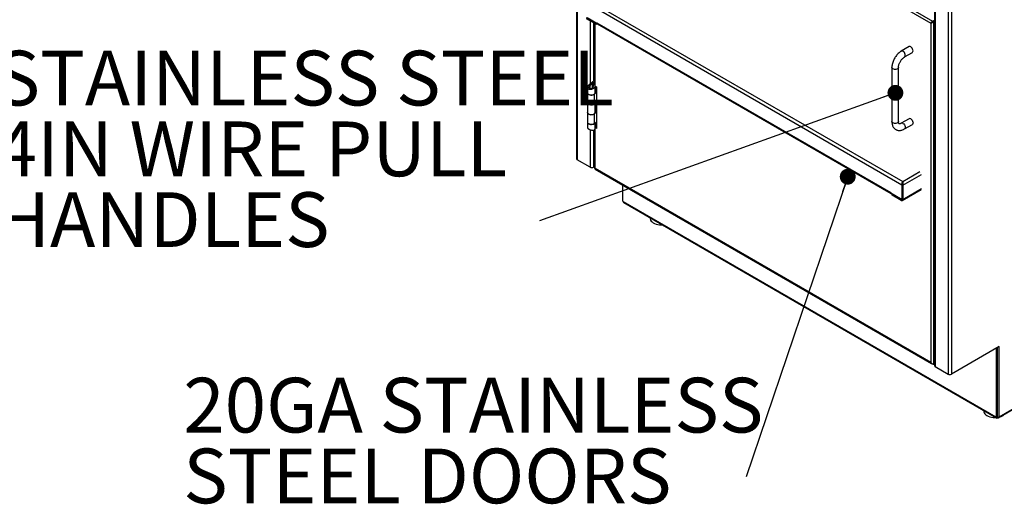
# Model space of a CAD drawing. Units: inches. Extents: x 0.5 to 10.5, y 0.5 to 8.
# Drawn here: x 6.2 to 8.7, y 4.8 to 6 of the extents above; entities that cross this region are included whole.
import ezdxf

# ---------------------------------------------------------------- set-up
doc = ezdxf.new("R2010")
doc.units = ezdxf.units.IN
doc.header["$MEASUREMENT"] = 0
doc.styles.add('SLDTEXTSTYLE0', font='TXT', dxfattribs={"width": 0.75})
doc.dimstyles.new('SLDDIMSTYLE4', dxfattribs={"dimtxt": 0.18, "dimasz": 0.04, "dimexe": 0, "dimexo": 0.0625, "dimgap": 0, "dimtad": 0, "dimtih": 1, "dimtoh": 1, "dimdec": 0, "dimrnd": 1e-09, "dimzin": 0, "dimdsep": 46, "dimtxsty": 'Standard', "dimblk1": 'DOT', "dimblk2": 'DOT', "dimsah": 1, "dimcen": 0.09, "dimadec": 0, "dimazin": 0, "dimtfac": 0.04, "dimtdec": 0, "dimtofl": 0, "dimtmove": 0, "dimatfit": 3, "dimldrblk": 'DOT', "dimfxl": 0, "dimfrac": 2, "dimtolj": 1, "dimtzin": 0, "dimarcsym": 0})

# ---------------------------------------------------------------- blocks, each defined once
blk = doc.blocks.new('SW_NOTE_0_5')
at = {"color": 0, "linetype": 'Continuous', "lineweight": 0, "attachment_point": 1, "style": 'SLDTEXTSTYLE0'}
for s, insert, char_height in [('STAINLESS STEEL', (-1.3697, 0.428), 0.137795), ('4IN WIRE PULL', (-1.3697, 0.2498), 0.137795), ('HANDLES', (-1.3697, 0.0717), 0.1378)]:
    blk.add_mtext(s, dxfattribs=dict(at, insert=insert, char_height=char_height))
blk = doc.blocks.new('_Dot')
at = {"color": 0, "linetype": 'ByBlock', "lineweight": -2}
blk.add_line((-0.5, 0), (-1, 0), dxfattribs=at)
at = {"color": 0, "linetype": 'ByBlock', "const_width": 0.5}
blk.add_lwpolyline([(-0.25, 0, 1), (0.25, 0, 1)], format="xyb", close=True, dxfattribs=at)
blk = doc.blocks.new('SW_NOTE_0_6')
at = {"color": 0, "linetype": 'Continuous', "lineweight": 0, "char_height": 0.137795, "attachment_point": 1, "style": 'SLDTEXTSTYLE0'}
for s, insert in [('20GA STAINLESS', (-1.4177, 0.249)), ('STEEL DOORS', (-1.4177, 0.0708))]:
    blk.add_mtext(s, dxfattribs=dict(at, insert=insert))

msp = doc.modelspace()

# ---------------------------------------------------------------- linework, layer by layer
at = {"color": 7, "linetype": 'Continuous', "lineweight": 25}
for p, q in [((7.61427, 6.89163), (7.61427, 5.66682)), ((7.61602, 6.88918), (7.61602, 5.66437)), ((7.66316, 6.50294), (8.51126, 6.01334)), ((7.66079, 6.49655), (8.50692, 6.00809)), ((8.51614, 6.37099), (8.51614, 5.14617)), ((8.5179, 6.36854), (8.5179, 5.14373)), ((8.55035, 6.3498), (8.55035, 5.12499)), ((8.55883, 6.3498), (8.55883, 5.12499)), ((7.63769, 6.06114), (8.43373, 5.60159)), ((7.6439, 6.06735), (8.43601, 5.61007)), ((7.66193, 6.00886), (7.63965, 6.02172)), ((7.66193, 6.00668), (7.63965, 6.01954)), ((7.66566, 6.00761), (7.64064, 6.02206)), ((7.64847, 6.01445), (7.64847, 5.85511)), ((7.65696, 6.00955), (7.65696, 5.86152)), ((7.6594, 6.00814), (7.6594, 5.85285)), ((7.66079, 5.84984), (7.66079, 6.00734)), ((7.66193, 6.00668), (7.66193, 6.00886)), ((7.66566, 6.00943), (8.40576, 5.58217)), ((7.66566, 6.00943), (7.66566, 6.00761)), ((7.66596, 6.00779), (7.66566, 6.00761)), ((7.6669, 6.00668), (8.40701, 5.57942)), ((8.50692, 6.00809), (8.50831, 6.00889)), ((8.50692, 6.00809), (8.50692, 5.15394)), ((8.51126, 6.01334), (8.51614, 6.01616)), ((8.51126, 6.01334), (8.51126, 6.01173)), ((8.51126, 6.01173), (8.5117, 6.01199)), ((8.51614, 6.01502), (8.51224, 6.01277)), ((8.51364, 6.01197), (8.51224, 6.01277)), ((8.51614, 6.01341), (8.51364, 6.01197)), ((8.51364, 6.01197), (8.51364, 5.15006)), ((8.4521, 5.9492), (8.43246, 5.93786)), ((8.44079, 5.92342), (8.46043, 5.93476)), ((8.40865, 5.89662), (8.40865, 5.76053)), ((8.42531, 5.76053), (8.42531, 5.89662)), ((7.65414, 5.85971), (7.64603, 5.85313)), ((7.65653, 5.85774), (7.64842, 5.85116)), ((7.65414, 5.85971), (7.65442, 5.86019)), ((7.65414, 5.85971), (7.65653, 5.85774)), ((7.65416, 5.85279), (7.65636, 5.85483)), ((7.65587, 5.86102), (7.65442, 5.86019)), ((7.65442, 5.86019), (7.65737, 5.85848)), ((7.65653, 5.85774), (7.65737, 5.85848)), ((7.65653, 5.85474), (7.65653, 5.85774)), ((7.6594, 5.85966), (7.65737, 5.85848)), ((7.65737, 5.85848), (7.65737, 5.85431)), ((7.64204, 5.84659), (7.64204, 5.83261)), ((7.64204, 5.83225), (7.64204, 5.80798)), ((7.64623, 5.84702), (7.64208, 5.84722)), ((7.64842, 5.85116), (7.64603, 5.85313)), ((7.64842, 5.84334), (7.64842, 5.85116)), ((7.65416, 5.84555), (7.65416, 5.85279)), ((7.65508, 5.84654), (7.65802, 5.84484)), ((7.65907, 5.82915), (7.65877, 5.82927)), ((7.66421, 5.83338), (7.65907, 5.82915)), ((7.66077, 5.83261), (7.66077, 5.84981)), ((7.66133, 5.83521), (7.66077, 5.83474)), ((7.66079, 5.84975), (7.66421, 5.84778)), ((7.66133, 5.83521), (7.66421, 5.83405)), ((7.66161, 5.83542), (7.66161, 5.84927)), ((7.66204, 5.84903), (7.66204, 5.83569)), ((7.66421, 5.83444), (7.66204, 5.83569)), ((7.66421, 5.84778), (7.66421, 5.74287)), ((7.64204, 5.80798), (7.64204, 5.7833)), ((7.65907, 5.80488), (7.65907, 5.82915)), ((7.65907, 5.80488), (7.66421, 5.80911)), ((7.66077, 5.7833), (7.66077, 5.80628)), ((7.66161, 5.78616), (7.66161, 5.80698)), ((7.66204, 5.80733), (7.66204, 5.78643)), ((7.64204, 5.78299), (7.64204, 5.75872)), ((7.65907, 5.77989), (7.65881, 5.77999)), ((7.66421, 5.78412), (7.65907, 5.77989)), ((7.65907, 5.75562), (7.65907, 5.77989)), ((7.66133, 5.78594), (7.66077, 5.78547)), ((7.66133, 5.78594), (7.66421, 5.78478)), ((7.66421, 5.78518), (7.66204, 5.78643)), ((7.64204, 5.75867), (7.64204, 5.74468)), ((7.65907, 5.75562), (7.66421, 5.75985)), ((7.66077, 5.7415), (7.66077, 5.75701)), ((7.66161, 5.74598), (7.66161, 5.75771)), ((7.66204, 5.74787), (7.66204, 5.75806)), ((8.4521, 5.76774), (8.43246, 5.7564)), ((7.64847, 5.74015), (7.64847, 5.64563)), ((7.65696, 5.73875), (7.65696, 5.64563)), ((7.6594, 5.73953), (7.6594, 5.6424)), ((7.66079, 5.74485), (7.66218, 5.74565)), ((7.66079, 5.6424), (7.66079, 5.74485)), ((7.66421, 5.74287), (7.66079, 5.74485)), ((7.66421, 5.74662), (7.66204, 5.74787)), ((7.66218, 5.74565), (7.66421, 5.74448)), ((8.44079, 5.74197), (8.46043, 5.75331)), ((7.64847, 5.64563), (7.61602, 5.66437)), ((7.6594, 5.64704), (7.65696, 5.64563)), ((8.50692, 5.15394), (7.66079, 5.6424)), ((7.66128, 5.64051), (8.5084, 5.15148)), ((8.43601, 5.61007), (8.47924, 5.63503)), ((8.43601, 5.60829), (8.43597, 5.60752)), ((8.43601, 5.60027), (8.48349, 5.62768)), ((8.43601, 5.60829), (8.43601, 5.61007)), ((7.72979, 5.60096), (7.72979, 5.56192)), ((8.40576, 5.58036), (8.40576, 5.58217)), ((8.43449, 5.60202), (8.43373, 5.60159)), ((8.43373, 5.60159), (8.43373, 5.56761)), ((8.43601, 5.60027), (8.43413, 5.60136)), ((8.43413, 5.60136), (8.43413, 5.5658)), ((8.43477, 5.56196), (8.48224, 5.58937)), ((8.43601, 5.60027), (8.43601, 5.56471)), ((8.43601, 5.56471), (8.48349, 5.59212)), ((7.73097, 5.55988), (7.73175, 5.55943)), ((7.73175, 5.55943), (8.67063, 5.01743)), ((7.733, 5.55668), (8.67188, 5.01468)), ((8.43079, 5.56591), (8.40576, 5.58036)), ((8.40828, 5.57891), (8.40828, 5.57682)), ((8.4095, 5.5773), (8.4095, 5.57512)), ((8.43177, 5.56444), (8.4095, 5.5773)), ((8.43177, 5.56226), (8.4095, 5.57512)), ((8.43413, 5.5658), (8.43177, 5.56444)), ((8.43177, 5.56444), (8.43177, 5.56226)), ((8.43287, 5.56571), (8.43413, 5.56643)), ((8.43373, 5.56761), (8.43413, 5.56784)), ((8.43413, 5.5658), (8.43601, 5.56471)), ((7.79974, 5.51815), (7.79974, 5.51672)), ((8.67748, 5.01491), (9.4225, 5.44499)), ((8.67873, 5.01765), (9.42374, 5.44774)), ((8.67873, 5.19421), (8.55883, 5.12499)), ((8.6726, 5.19031), (8.67228, 5.19049)), ((8.6726, 5.19031), (8.67448, 5.19139)), ((8.6726, 5.01765), (8.6726, 5.19031)), ((8.67448, 5.19139), (8.67417, 5.19158)), ((8.67448, 5.01874), (8.67448, 5.19139)), ((8.67873, 5.01765), (8.67873, 5.19421)), ((8.51364, 5.15006), (8.51614, 5.15151)), ((8.5179, 5.14373), (8.55035, 5.12499)), ((8.64042, 5.03284), (8.64042, 5.03141)), ((8.67063, 5.01743), (8.67142, 5.01697)), ((8.67225, 5.01689), (8.67414, 5.01798)), ((8.6726, 5.01765), (8.67448, 5.01874)), ((8.67488, 5.01665), (8.67488, 5.01498)), ((8.67488, 5.01498), (8.67676, 5.01606))]:
    msp.add_line(p, q, dxfattribs=at)
at = {"color": 7, "linetype": 'Continuous', "lineweight": 25, "flags": 128}
for points in [[(8.44079, 5.92342), (8.44139, 5.92389), (8.44223, 5.9253), (8.44251, 5.92724), (8.44223, 5.92951), (8.44139, 5.93189), (8.44009, 5.93415), (8.43844, 5.93606), (8.43662, 5.93744), (8.4348, 5.93816), (8.43316, 5.93814), (8.43245, 5.93786)], [(8.46043, 5.93476), (8.46103, 5.93523), (8.46187, 5.93664), (8.46216, 5.93858), (8.46187, 5.94085), (8.46103, 5.94323), (8.45973, 5.94548), (8.45808, 5.9474), (8.45626, 5.94878), (8.45444, 5.9495), (8.4528, 5.94948), (8.4521, 5.9492)], [(8.42531, 5.89662), (8.42521, 5.89587), (8.42441, 5.89444), (8.42287, 5.89322), (8.42076, 5.89233), (8.41828, 5.89187), (8.41568, 5.89187), (8.4132, 5.89233), (8.41109, 5.89322), (8.40955, 5.89444), (8.40875, 5.89587), (8.40865, 5.89662)], [(7.64204, 5.83261), (7.64232, 5.83131), (7.6434, 5.82982), (7.64519, 5.82857), (7.64754, 5.82769), (7.65024, 5.82725), (7.65305, 5.82729), (7.65571, 5.82781), (7.65798, 5.82876), (7.65966, 5.83006), (7.6606, 5.83159), (7.66077, 5.83261)], [(7.65907, 5.82915), (7.65714, 5.82798), (7.65469, 5.82719), (7.65194, 5.82685), (7.64915, 5.827), (7.64656, 5.82763), (7.6444, 5.82866), (7.64288, 5.83002), (7.64212, 5.83158), (7.64205, 5.83243)], [(7.64204, 5.80798), (7.64212, 5.80731), (7.64288, 5.80575), (7.6444, 5.80439), (7.64656, 5.80336), (7.64915, 5.80274), (7.65194, 5.80259), (7.65469, 5.80292), (7.65714, 5.80371), (7.65907, 5.80488)], [(7.65907, 5.80488), (7.65798, 5.80413), (7.65571, 5.80318), (7.65305, 5.80266), (7.65024, 5.80262), (7.64754, 5.80306), (7.64519, 5.80394), (7.6434, 5.80518), (7.64232, 5.80668), (7.64204, 5.80798)], [(7.64204, 5.7833), (7.64232, 5.782), (7.6434, 5.78051), (7.64519, 5.77926), (7.64754, 5.77838), (7.65024, 5.77794), (7.65305, 5.77798), (7.65571, 5.7785), (7.65798, 5.77945), (7.65966, 5.78075), (7.6606, 5.78228), (7.66077, 5.7833)], [(7.65907, 5.77989), (7.65714, 5.77871), (7.65469, 5.77792), (7.65194, 5.77759), (7.64915, 5.77774), (7.64656, 5.77836), (7.6444, 5.7794), (7.64288, 5.78076), (7.64212, 5.78232), (7.64205, 5.78314)], [(7.64204, 5.75872), (7.64212, 5.75805), (7.64288, 5.75649), (7.6444, 5.75513), (7.64656, 5.75409), (7.64915, 5.75347), (7.65194, 5.75332), (7.65469, 5.75365), (7.65714, 5.75444), (7.65907, 5.75562)], [(7.65956, 5.75602), (7.65798, 5.75482), (7.65571, 5.75387), (7.65305, 5.75335), (7.65024, 5.75331), (7.64754, 5.75375), (7.64519, 5.75463), (7.6434, 5.75587), (7.64232, 5.75737), (7.64204, 5.75867)], [(8.42531, 5.76053), (8.42521, 5.75978), (8.42441, 5.75835), (8.42287, 5.75713), (8.42076, 5.75624), (8.41828, 5.75578), (8.41568, 5.75578), (8.4132, 5.75624), (8.41109, 5.75713), (8.40955, 5.75835), (8.40875, 5.75978), (8.40865, 5.76053)], [(8.43662, 5.75599), (8.43844, 5.75461), (8.44009, 5.75269), (8.44139, 5.75043), (8.44223, 5.74805), (8.44251, 5.74578), (8.44223, 5.74385), (8.44139, 5.74243), (8.44079, 5.74197)], [(8.45626, 5.76733), (8.45808, 5.76595), (8.45973, 5.76403), (8.46103, 5.76177), (8.46187, 5.75939), (8.46216, 5.75712), (8.46187, 5.75519), (8.46103, 5.75377), (8.46043, 5.75331)], [(7.6617, 5.74603), (7.66184, 5.74589), (7.66218, 5.74565)], [(7.79974, 5.51672), (7.79984, 5.51543), (7.80061, 5.51278), (7.80215, 5.51024), (7.8044, 5.50789), (7.80731, 5.5058), (7.8108, 5.50402), (7.81475, 5.5026), (7.81906, 5.50159), (7.82361, 5.50102), (7.82826, 5.5009), (7.82955, 5.50094)], [(8.64042, 5.03141), (8.6405, 5.03018), (8.64125, 5.02753), (8.64277, 5.02499), (8.64502, 5.02263), (8.64791, 5.02053), (8.65139, 5.01874), (8.65533, 5.01732), (8.65964, 5.0163), (8.66418, 5.01572), (8.66882, 5.01559), (8.67022, 5.01564)], [(8.67289, 5.01726), (8.67292, 5.01723), (8.67321, 5.01699), (8.67321, 5.01699)]]:
    msp.add_lwpolyline(points, dxfattribs=at)
at = {"color": 7, "linetype": 'Continuous', "lineweight": 25}
for centre, radius, start, end in [((7.66474, 6.01412), 0.00597, 241.90955, 269.80362), ((7.66489, 6.01248), 0.00651, 242.89078, 291.90769), ((7.66982, 6.00934), 0.00416, 178.84966, 201.99475), ((7.66807, 6.00863), 0.00227, 201.73166, 239.02506), ((7.6646, 5.83121), 0.00516, 119.78309, 129.27167), ((7.6646, 5.78195), 0.00516, 119.78309, 129.27167), ((8.43419, 5.75274), 0.00406, 53.26912, 114.79259), ((8.45384, 5.76409), 0.00405, 53.19918, 115.49037), ((7.61727, 5.66712), 0.00302, 185.6948, 245.62534), ((7.65272, 5.65382), 0.00922, 242.60967, 297.39033), ((7.73235, 5.56204), 0.00256, 182.60548, 237.39452), ((7.73469, 5.55911), 0.00296, 173.70115, 234.98667), ((8.40805, 5.58123), 0.00208, 215.65426, 264.35112), ((8.41039, 5.57923), 0.00213, 188.84247, 245.34549), ((8.41036, 5.57703), 0.0021, 185.6948, 245.62534), ((8.43194, 5.56732), 0.00182, 230.79671, 9.21404), ((8.43269, 5.56557), 0.00146, 230.79671, 9.21404), ((8.43343, 5.56429), 0.00262, 230.79671, 9.21404), ((8.51915, 5.14647), 0.00302, 185.6948, 245.62534), ((8.55459, 5.13318), 0.00922, 242.60967, 297.39033), ((8.67322, 5.01701), 0.00262, 170.78596, 309.20329), ((8.67188, 5.01754), 0.000728, 230.79671, 9.21404), ((8.6745, 5.02582), 0.00919, 261.74667, 297.34516), ((8.67369, 5.01864), 0.000799, 304.05635, 7.25583), ((8.6762, 5.0172), 0.00257, 239.45442, 10.20801), ((8.67431, 5.04229), 0.02559, 291.46617, 308.52845)]:
    msp.add_arc(centre, radius, start, end, dxfattribs=at)
for points, knots in [([(8.50692, 6.00809), (8.50703, 6.00851), (8.50725, 6.00936), (8.50806, 6.01076), (8.50916, 6.01202), (8.51028, 6.0129), (8.511, 6.01322), (8.51126, 6.01334)], [0, 0, 0, 0, 0.218386, 0.43678788, 0.65518979, 0.87359159, 1, 1, 1, 1]), ([(8.50831, 6.00889), (8.50841, 6.00913), (8.50861, 6.00961), (8.5092, 6.0104), (8.50996, 6.0111), (8.51069, 6.01153), (8.51113, 6.01168), (8.51126, 6.01173)], [0, 0, 0, 0, 0.2234354, 0.4488106, 0.6741873, 0.8995637, 1, 1, 1, 1]), ([(8.43246, 5.93786), (8.43175, 5.93743), (8.42977, 5.93623), (8.42663, 5.93381), (8.42315, 5.93052), (8.41994, 5.92681), (8.41703, 5.92276), (8.41449, 5.91845), (8.41235, 5.91394), (8.41064, 5.90931), (8.40942, 5.90462), (8.40875, 5.90037), (8.40868, 5.89774), (8.40865, 5.89662)], [0, 0, 0, 0, 0.0539082, 0.1513808, 0.2485673, 0.345385, 0.4418416, 0.53814, 0.6345624, 0.7313321, 0.8287656, 0.9271666, 1, 1, 1, 1]), ([(8.42531, 5.89662), (8.42532, 5.89706), (8.42535, 5.89834), (8.42567, 5.90077), (8.42644, 5.90391), (8.42762, 5.90721), (8.42918, 5.91053), (8.43107, 5.91374), (8.43323, 5.91672), (8.43555, 5.91933), (8.43792, 5.92149), (8.43967, 5.92276), (8.44059, 5.92331), (8.44079, 5.92342)], [0, 0, 0, 0, 0.0518148, 0.151103, 0.2519618, 0.3544439, 0.4580986, 0.5623678, 0.6666474, 0.7701788, 0.8724092, 0.9728876, 1, 1, 1, 1]), ([(7.65636, 5.85483), (7.6572, 5.85447), (7.65886, 5.85373), (7.66038, 5.85199), (7.66094, 5.84991), (7.66045, 5.84764), (7.65929, 5.84594), (7.6583, 5.84508), (7.65802, 5.84484)], [0, 0, 0, 0, 0.1846649, 0.3692437, 0.5531634, 0.7364048, 0.9268792, 1, 1, 1, 1]), ([(7.65802, 5.84484), (7.65715, 5.84408), (7.65541, 5.84259), (7.65204, 5.84124), (7.6487, 5.84073), (7.64578, 5.84126), (7.64362, 5.84257), (7.64231, 5.84443), (7.64199, 5.84609), (7.64206, 5.84705), (7.64208, 5.84722)], [0, 0, 0, 0, 0.1525211, 0.304394, 0.4516015, 0.5901585, 0.7159621, 0.8421024, 0.9714272, 1, 1, 1, 1]), ([(7.64208, 5.84722), (7.64228, 5.8481), (7.6427, 5.84987), (7.64433, 5.85185), (7.64561, 5.85281), (7.64603, 5.85313)], [0, 0, 0, 0, 0.4012899, 0.8026485, 1, 1, 1, 1]), ([(7.65508, 5.84654), (7.65461, 5.84599), (7.65362, 5.84481), (7.65174, 5.84368), (7.64999, 5.84313), (7.64857, 5.84319), (7.64744, 5.84371), (7.64663, 5.84461), (7.64621, 5.84575), (7.64622, 5.8466), (7.64623, 5.84702)], [0, 0, 0, 0, 0.1561873, 0.3370183, 0.4681908, 0.5752261, 0.6823616, 0.7876186, 0.89772, 1, 1, 1, 1]), ([(7.64623, 5.84702), (7.64635, 5.84765), (7.6466, 5.84895), (7.64756, 5.85031), (7.64825, 5.85099), (7.64842, 5.85116)], [0, 0, 0, 0, 0.4218905, 0.8571325, 1, 1, 1, 1]), ([(7.65416, 5.85279), (7.65461, 5.85259), (7.65552, 5.8522), (7.65636, 5.8512), (7.65668, 5.84998), (7.65647, 5.84856), (7.65586, 5.8474), (7.65527, 5.84675), (7.65508, 5.84654)], [0, 0, 0, 0, 0.1778437, 0.3557448, 0.5320448, 0.7065235, 0.901796, 1, 1, 1, 1]), ([(8.40865, 5.76053), (8.40866, 5.75971), (8.40872, 5.75737), (8.40926, 5.75385), (8.41042, 5.75011), (8.41203, 5.7469), (8.41415, 5.74403), (8.41678, 5.74162), (8.41986, 5.73979), (8.42318, 5.73862), (8.42665, 5.73811), (8.43023, 5.73821), (8.43391, 5.73894), (8.43746, 5.74018), (8.43973, 5.7414), (8.44079, 5.74197)], [0, 0, 0, 0, 0.04978, 0.1411701, 0.2221971, 0.3000225, 0.3751006, 0.45592, 0.533878, 0.61029, 0.6863923, 0.763815, 0.8438949, 0.9273149, 1, 1, 1, 1]), ([(8.43246, 5.7564), (8.43209, 5.7562), (8.43105, 5.75563), (8.42953, 5.75507), (8.42815, 5.75481), (8.42731, 5.75486), (8.42693, 5.755), (8.42674, 5.75511), (8.42631, 5.75562), (8.42582, 5.75665), (8.42541, 5.75826), (8.42534, 5.75979), (8.42531, 5.76053)], [0, 0, 0, 0, 0.0525437, 0.1515433, 0.2505695, 0.3518201, 0.461948, 0.6012146, 0.7046318, 0.8014672, 0.9039593, 1, 1, 1, 1]), ([(7.64212, 5.74468), (7.64216, 5.74435), (7.64224, 5.74361), (7.64338, 5.74257), (7.64444, 5.74195), (7.64479, 5.74175)], [0, 0, 0, 0, 0.3582224, 0.7918578, 1, 1, 1, 1]), ([(7.64479, 5.74175), (7.64557, 5.74133), (7.64715, 5.74049), (7.65012, 5.73957), (7.65315, 5.7389), (7.65592, 5.73862), (7.65736, 5.73875), (7.65802, 5.73881)], [0, 0, 0, 0, 0.20024, 0.4006439, 0.6041074, 0.816688, 1, 1, 1, 1]), ([(7.65802, 5.73881), (7.65869, 5.73911), (7.66002, 5.73971), (7.66084, 5.74071), (7.66069, 5.74135), (7.66065, 5.74149)], [0, 0, 0, 0, 0.4399799, 0.8796475, 1, 1, 1, 1]), ([(7.66009, 5.64241), (7.6601, 5.6424), (7.66013, 5.64239), (7.66039, 5.64235), (7.66068, 5.64226), (7.66079, 5.64222)], [0, 0, 0, 0, 0.3155911, 0.7548122, 1, 1, 1, 1]), ([(7.66079, 5.6424), (7.66076, 5.64203), (7.6607, 5.64128), (7.66095, 5.64067), (7.66124, 5.64058), (7.66131, 5.64056)], [0, 0, 0, 0, 0.43706464, 0.87416106, 1, 1, 1, 1]), ([(8.43413, 5.60136), (8.43434, 5.60173), (8.43477, 5.60248), (8.43523, 5.60367), (8.43556, 5.60485), (8.43578, 5.60598), (8.4359, 5.6069), (8.43595, 5.60735), (8.43597, 5.60752)], [0, 0, 0, 0, 0.1737752, 0.3525521, 0.5268636, 0.7062248, 0.8892535, 1, 1, 1, 1]), ([(8.43601, 5.6079), (8.43587, 5.60758), (8.43557, 5.60695), (8.43531, 5.6056), (8.43521, 5.60457), (8.43532, 5.60407), (8.43532, 5.60406)], [0, 0, 0, 0, 0.3295696, 0.6591391, 0.9887087, 1, 1, 1, 1]), ([(8.43601, 5.60027), (8.4363, 5.60115), (8.43688, 5.60292), (8.43696, 5.60575), (8.43661, 5.60831), (8.43621, 5.60949), (8.43601, 5.61007)], [0, 0, 0, 0, 0.2475522, 0.50242264, 0.7573126, 1, 1, 1, 1]), ([(8.50692, 5.15394), (8.50736, 5.15344), (8.5083, 5.15238), (8.51015, 5.1512), (8.5121, 5.15037), (8.51312, 5.15017), (8.51364, 5.15006)], [0, 0, 0, 0, 0.2285227, 0.4833536, 0.7382523, 1, 1, 1, 1]), ([(8.51023, 5.15123), (8.51006, 5.15119), (8.50938, 5.15102), (8.50834, 5.15141), (8.50732, 5.15236), (8.50705, 5.15341), (8.50692, 5.15394)], [0, 0, 0, 0, 0.09894548, 0.39929699, 0.69964849, 1, 1, 1, 1])]:
    msp.add_open_spline(points, degree=3, knots=knots, dxfattribs=at)
for points in [[(8.51364, 6.01197), (8.51315, 6.01142), (8.51217, 6.01032), (8.51028, 6.00916), (8.50839, 6.00838), (8.50741, 6.00819), (8.50692, 6.00809)], [(8.51224, 6.01277), (8.51196, 6.01232), (8.51138, 6.01141), (8.51028, 6.01033), (8.50918, 6.00947), (8.5086, 6.00909), (8.50831, 6.00889)], [(7.6594, 5.6424), (7.65946, 5.64236), (7.65959, 5.64228), (7.66039, 5.64236), (7.66079, 5.6424)], [(8.43601, 5.61007), (8.43562, 5.60958), (8.43484, 5.60861), (8.43392, 5.60638), (8.43343, 5.60391), (8.43363, 5.60236), (8.43373, 5.60159)]]:
    msp.add_open_spline(points, degree=3, dxfattribs=at)

# ---------------------------------------------------------------- block references
at = {"color": 7, "linetype": 'Continuous', "lineweight": 0}
for name, p in [('SW_NOTE_0_5', (7.52053, 5.51098)), ('SW_NOTE_0_6', (8.04119, 4.86678))]:
    msp.add_blockref(name, p, dxfattribs=at)

# ---------------------------------------------------------------- leaders
for points in [[(8.41756, 5.83287), (7.52053, 5.51098)], [(8.29744, 5.62181), (8.04119, 4.86678)]]:
    msp.add_leader(points, dimstyle='SLDDIMSTYLE4', dxfattribs=at)

doc.saveas('drawing.dxf')
